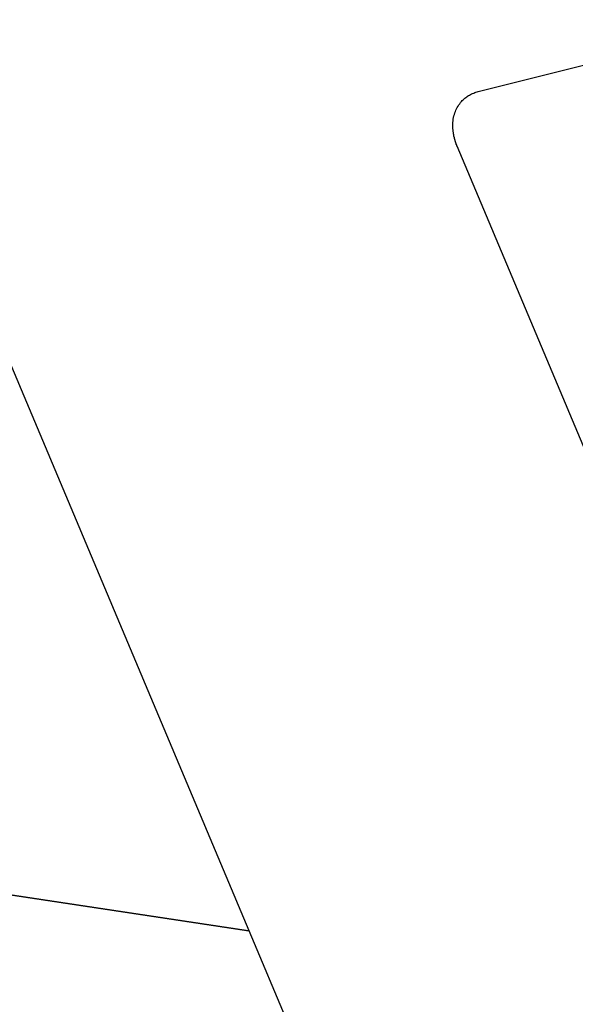
# Model space of a CAD drawing. Extents: x -75 to 75, y -39 to 39.
# Drawn here: x -33 to -33, y -24 to -22 of the extents above; entities that cross this region are included whole.
import ezdxf

# ---------------------------------------------------------------- set-up
doc = ezdxf.new("R2010")
doc.units = 0
doc.layers.get('0').update_dxf_attribs({"linetype": 'CONTINUOUS'})

msp = doc.modelspace()

# ---------------------------------------------------------------- linework, layer by layer
at = {"color": 0}
for points in [[(-32.705, -22.6017), (-32.2259, -22.4814)], [(-32.705, -22.6017), (-32.2259, -22.4814)], [(-32.705, -22.6017), (-32.2259, -22.4814)], [(-32.705, -22.6017), (-32.2259, -22.4814)], [(-32.705, -22.6017), (-32.2259, -22.4814)], [(-32.705, -22.6017), (-32.2259, -22.4814)], [(-32.705, -22.6017), (-32.2259, -22.4814)], [(-32.705, -22.6017), (-32.2259, -22.4814)], [(-32.705, -22.6017), (-32.2259, -22.4814)], [(-32.705, -22.6017), (-32.2259, -22.4814)], [(-32.705, -22.6017), (-32.2259, -22.4814)], [(-32.705, -22.6017), (-32.2259, -22.4814)], [(-32.705, -22.6017), (-32.2259, -22.4814)], [(-32.705, -22.6017), (-32.2259, -22.4814)], [(-32.705, -22.6017), (-32.2259, -22.4814)], [(-32.705, -22.6017), (-32.2259, -22.4814)], [(-32.705, -22.6017), (-32.2259, -22.4814)], [(-32.705, -22.6017), (-32.2259, -22.4814)], [(-32.705, -22.6017), (-32.2259, -22.4814)], [(-32.705, -22.6017), (-32.2259, -22.4814)], [(-32.705, -22.6017), (-32.2259, -22.4814)], [(-32.7318, -22.6168), (-32.7318, -22.6168), (-32.7303, -22.6153), (-32.7289, -22.6141), (-32.7274, -22.6129), (-32.7261, -22.6117), (-32.7244, -22.6105), (-32.7229, -22.6095), (-32.7213, -22.6084), (-32.7198, -22.6075), (-32.718, -22.6065), (-32.7163, -22.6056), (-32.7145, -22.6047), (-32.7127, -22.6041), (-32.7107, -22.6033), (-32.7089, -22.6027), (-32.7068, -22.6021), (-32.705, -22.6017)], [(-32.705, -22.6017), (-32.705, -22.6017)], [(-32.7405, -22.6932), (-32.7405, -22.6932), (-32.7405, -22.6929), (-32.7405, -22.6929), (-32.7405, -22.6929), (-32.7405, -22.6929), (-32.7405, -22.6929), (-32.7405, -22.6929), (-32.7405, -22.6929), (-32.7405, -22.6929), (-32.7405, -22.6928), (-32.7405, -22.6928), (-32.7405, -22.6928), (-32.7405, -22.6928), (-32.7405, -22.6928), (-32.7405, -22.6928), (-32.7405, -22.6928), (-32.7407, -22.6928), (-32.7407, -22.6928), (-32.7407, -22.6925), (-32.7407, -22.6925), (-32.7407, -22.6925), (-32.7407, -22.6925), (-32.7407, -22.6922), (-32.7407, -22.6922), (-32.7407, -22.6922), (-32.7408, -22.6922), (-32.7408, -22.6919), (-32.7408, -22.6919), (-32.7408, -22.6919), (-32.7408, -22.6919), (-32.7408, -22.6919), (-32.7408, -22.6919), (-32.7408, -22.6919), (-32.7411, -22.6919), (-32.7411, -22.6919), (-32.7411, -22.6916), (-32.7411, -22.6916), (-32.7411, -22.6913), (-32.7411, -22.6913), (-32.7411, -22.691), (-32.7411, -22.691), (-32.7411, -22.691), (-32.7414, -22.691), (-32.7414, -22.6907), (-32.7414, -22.6907), (-32.7414, -22.6905), (-32.7415, -22.6905), (-32.7415, -22.6902), (-32.7415, -22.6902), (-32.7415, -22.6902), (-32.7418, -22.6902), (-32.7418, -22.6902), (-32.7418, -22.6899), (-32.7418, -22.6896), (-32.7418, -22.6893), (-32.7419, -22.6893), (-32.7419, -22.689), (-32.7419, -22.689), (-32.7419, -22.6887), (-32.7422, -22.6887), (-32.7422, -22.6884), (-32.7422, -22.6882), (-32.7422, -22.6879), (-32.7425, -22.6879), (-32.7425, -22.6876), (-32.7425, -22.6876), (-32.7425, -22.6873), (-32.7428, -22.6873), (-32.7428, -22.6873), (-32.7428, -22.687), (-32.7428, -22.6867), (-32.7428, -22.6864), (-32.7431, -22.6861), (-32.7431, -22.6858), (-32.7432, -22.6855), (-32.7432, -22.6852), (-32.7435, -22.6849), (-32.7435, -22.6846), (-32.7435, -22.6843), (-32.7435, -22.684), (-32.7438, -22.6837), (-32.7438, -22.6834), (-32.744, -22.6831), (-32.744, -22.6828), (-32.7443, -22.6825), (-32.7443, -22.6825), (-32.7443, -22.6816), (-32.7446, -22.681), (-32.7446, -22.6803), (-32.7449, -22.6797), (-32.7449, -22.6788), (-32.7452, -22.6782), (-32.7454, -22.6776), (-32.7457, -22.677), (-32.7457, -22.6761), (-32.7459, -22.6755), (-32.7459, -22.6749), (-32.7462, -22.6743), (-32.7462, -22.6734), (-32.7465, -22.6728), (-32.7465, -22.6722), (-32.7468, -22.6716), (-32.7468, -22.6716), (-32.7468, -22.6704), (-32.747, -22.6692), (-32.747, -22.668), (-32.7473, -22.6668), (-32.7473, -22.6656), (-32.7474, -22.6644), (-32.7474, -22.6632), (-32.7477, -22.6622), (-32.7477, -22.661), (-32.7477, -22.6598), (-32.7477, -22.6586), (-32.7477, -22.6577), (-32.7476, -22.6565), (-32.7476, -22.6555), (-32.7476, -22.6543), (-32.7476, -22.6534), (-32.7476, -22.6534), (-32.7472, -22.6505), (-32.7469, -22.6478), (-32.7463, -22.6451), (-32.7458, -22.6425), (-32.7449, -22.6399), (-32.7442, -22.6375), (-32.7433, -22.6351), (-32.7425, -22.6328), (-32.7413, -22.6304), (-32.7402, -22.6282), (-32.7389, -22.6261), (-32.7377, -22.6241), (-32.7362, -22.622), (-32.7349, -22.6202), (-32.7333, -22.6184), (-32.7318, -22.6168)], [(-32.7405, -22.6932), (-32.7405, -22.6932)], [(-31.7494, -25.0465), (-32.7405, -22.6932)], [(-31.7494, -25.0465), (-32.7405, -22.6932)], [(-31.7494, -25.0465), (-32.7405, -22.6932)], [(-31.7494, -25.0465), (-32.7405, -22.6932)], [(-31.7494, -25.0465), (-32.7405, -22.6932)], [(-31.7494, -25.0465), (-32.7405, -22.6932)], [(-31.7494, -25.0465), (-32.7405, -22.6932)], [(-31.7494, -25.0465), (-32.7405, -22.6932)], [(-31.7494, -25.0465), (-32.7405, -22.6932)], [(-31.7494, -25.0465), (-32.7405, -22.6932)], [(-31.7494, -25.0465), (-32.7405, -22.6932)], [(-31.7494, -25.0465), (-32.7405, -22.6932)], [(-31.7494, -25.0465), (-32.7405, -22.6932)], [(-31.7494, -25.0465), (-32.7405, -22.6932)], [(-31.7494, -25.0465), (-32.7405, -22.6932)], [(-31.7494, -25.0465), (-32.7405, -22.6932)], [(-31.7494, -25.0465), (-32.7405, -22.6932)], [(-31.7494, -25.0465), (-32.7405, -22.6932)], [(-31.7494, -25.0465), (-32.7405, -22.6932)], [(-31.7494, -25.0465), (-32.7405, -22.6932)], [(-31.7494, -25.0465), (-32.7405, -22.6932)], [(-33.5524, -22.9064), (-32.5612, -25.2597)], [(-33.5524, -22.9064), (-32.5612, -25.2597)], [(-33.5524, -22.9064), (-32.5612, -25.2597)], [(-33.5524, -22.9064), (-32.5612, -25.2597)], [(-33.5524, -22.9064), (-32.5612, -25.2597)], [(-33.5524, -22.9064), (-32.5612, -25.2597)], [(-33.5524, -22.9064), (-32.5612, -25.2597)], [(-33.5524, -22.9064), (-32.5612, -25.2597)], [(-33.5524, -22.9064), (-32.5612, -25.2597)], [(-33.5524, -22.9064), (-32.5612, -25.2597)], [(-33.5524, -22.9064), (-32.5612, -25.2597)], [(-33.5524, -22.9064), (-32.5612, -25.2597)], [(-33.5524, -22.9064), (-32.5612, -25.2597)], [(-33.5524, -22.9064), (-32.5612, -25.2597)], [(-33.5524, -22.9064), (-32.5612, -25.2597)], [(-33.5524, -22.9064), (-32.5612, -25.2597)], [(-33.5524, -22.9064), (-32.5612, -25.2597)], [(-33.5524, -22.9064), (-32.5612, -25.2597)], [(-33.5524, -22.9064), (-32.5612, -25.2597)], [(-33.5524, -22.9064), (-32.5612, -25.2597)], [(-33.5524, -22.9064), (-32.5612, -25.2597)], [(-37.2154, -23.3829), (-33.0894, -24.0055)], [(-37.2154, -23.3829), (-33.0894, -24.0055)], [(-37.2154, -23.3829), (-33.0894, -24.0055)], [(-37.2154, -23.3829), (-33.0894, -24.0055)], [(-37.2154, -23.3829), (-33.0894, -24.0055)], [(-37.2154, -23.3829), (-33.0894, -24.0055)], [(-37.2154, -23.3829), (-33.0894, -24.0055)], [(-37.2154, -23.3829), (-33.0894, -24.0055)], [(-37.2154, -23.3829), (-33.0894, -24.0055)], [(-37.2154, -23.3829), (-33.0894, -24.0055)], [(-37.2154, -23.3829), (-33.0894, -24.0055)], [(-37.2154, -23.3829), (-33.0894, -24.0055)], [(-37.2154, -23.3829), (-33.0894, -24.0055)], [(-37.2154, -23.3829), (-33.0894, -24.0055)], [(-37.2154, -23.3829), (-33.0894, -24.0055)], [(-37.2154, -23.3829), (-33.0894, -24.0055)], [(-37.2154, -23.3829), (-33.0894, -24.0055)], [(-37.2154, -23.3829), (-33.0894, -24.0055)], [(-37.2154, -23.3829), (-33.0894, -24.0055)], [(-37.2154, -23.3829), (-33.0894, -24.0055)], [(-37.2154, -23.3829), (-33.0894, -24.0055)], [(-33.089, -24.0065), (-37.2148, -23.3839)], [(-33.089, -24.0065), (-37.2148, -23.3839)], [(-33.089, -24.0065), (-37.2148, -23.3839)], [(-33.089, -24.0065), (-37.2148, -23.3839)], [(-33.089, -24.0065), (-37.2148, -23.3839)], [(-33.089, -24.0065), (-37.2148, -23.3839)], [(-33.089, -24.0065), (-37.2148, -23.3839)], [(-33.089, -24.0065), (-37.2148, -23.3839)], [(-33.089, -24.0065), (-37.2148, -23.3839)], [(-33.089, -24.0065), (-37.2148, -23.3839)], [(-33.089, -24.0065), (-37.2148, -23.3839)], [(-33.089, -24.0065), (-37.2148, -23.3839)], [(-33.089, -24.0065), (-37.2148, -23.3839)], [(-33.089, -24.0065), (-37.2148, -23.3839)], [(-33.089, -24.0065), (-37.2148, -23.3839)], [(-33.089, -24.0065), (-37.2148, -23.3839)], [(-33.089, -24.0065), (-37.2148, -23.3839)], [(-33.089, -24.0065), (-37.2148, -23.3839)], [(-33.089, -24.0065), (-37.2148, -23.3839)], [(-33.089, -24.0065), (-37.2148, -23.3839)], [(-33.089, -24.0065), (-37.2148, -23.3839)], [(-33.0894, -24.0055), (-33.0894, -24.0055)], [(-33.089, -24.0065), (-33.089, -24.0065)]]:
    msp.add_lwpolyline(points, dxfattribs=at)

doc.saveas('drawing.dxf')
